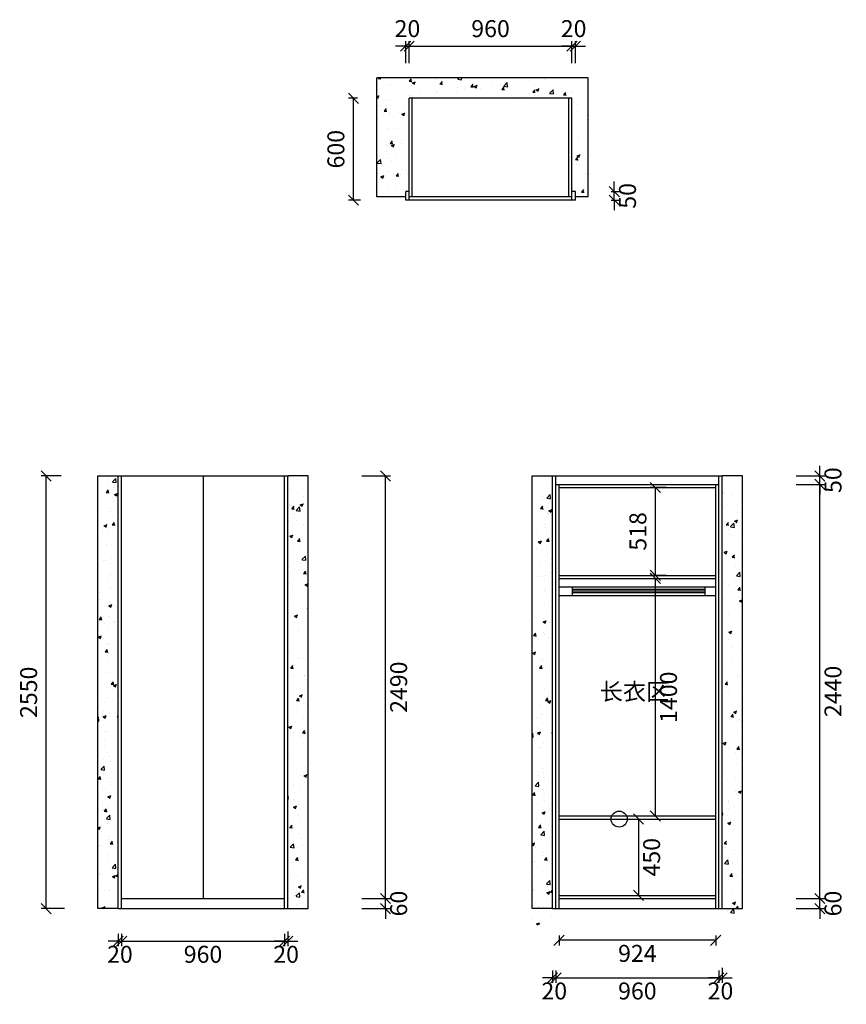
# Model space of a CAD drawing. Units: millimetres. Extents: x 424080 to 428954, y -203034 to -197232.
import ezdxf

# ---------------------------------------------------------------- set-up
doc = ezdxf.new("R2010")
doc.units = ezdxf.units.MM
doc.styles.get("Standard").update_dxf_attribs({"font": 'simhei.ttf', "height": 100})
doc.dimstyles.get("Standard").update_dxf_attribs({"dimscale": 0.3, "dimtxt": 300, "dimasz": 100, "dimexe": 100, "dimexo": 600, "dimgap": 0, "dimtad": 1, "dimdec": 0, "dimdsep": 46, "dimtxsty": 'Standard', "dimblk1": 'OBLIQUE', "dimblk2": 'OBLIQUE', "dimsah": 1, "dimcen": 2.5, "dimdle": 100, "dimclrd": 256, "dimclre": 256, "dimclrt": 256, "dimadec": 0, "dimazin": 0, "dimtfac": 1, "dimtdec": 0, "dimtmove": 2, "dimatfit": 3, "dimldrblk": 'OBLIQUE', "dimfxl": 1, "dimtolj": 1, "dimtzin": 0, "dimarcsym": 0})

# ---------------------------------------------------------------- blocks, each defined once
blk = doc.blocks.new('_Oblique')
at = {"color": 0, "linetype": 'ByBlock', "lineweight": -2}
blk.add_line((-0.5, -0.5), (0.5, 0.5), dxfattribs=at)
blk = doc.blocks.new('*D1')
at = {"color": 0, "lineweight": -2, "ltscale": 100, "transparency": 16777216}
for p, q in [((424661.1, -202661.7), (424601.1, -202661.7)), ((424661.1, -202618.2), (424661.1, -202691.7)), ((424661.1, -202661.7), (424681.1, -202661.7)), ((424681.1, -202618.2), (424681.1, -202691.7)), ((424681.1, -202661.7), (424741.1, -202661.7))]:
    blk.add_line(p, q, dxfattribs=at)
at = {"layer": 'Defpoints', "color": 0, "ltscale": 100, "transparency": 16777216}
for p in [(424661.1, -202618.2), (424681.1, -202618.2), (424681.1, -202661.7)]:
    blk.add_point(p, dxfattribs=at)
at = {"color": 0, "lineweight": -2, "ltscale": 100, "transparency": 16777216, "xscale": 60, "yscale": 60, "zscale": 60}
blk.add_blockref('_Oblique', (424661.1, -202661.7), dxfattribs=at)
at = {"color": 0, "lineweight": -2, "ltscale": 100, "transparency": 16777216, "xscale": 60, "yscale": 60, "zscale": 60, "rotation": 180}
blk.add_blockref('_Oblique', (424681.1, -202661.7), dxfattribs=at)
at = {"color": 0, "ltscale": 100, "transparency": 16777216, "insert": (424671.1, -202752.3), "char_height": 100, "attachment_point": 5}
blk.add_mtext('20', dxfattribs=at)
blk = doc.blocks.new('*D2')
at = {"color": 0, "lineweight": -2, "ltscale": 100, "transparency": 16777216}
for p, q in [((424681.1, -202618.2), (424681.1, -202691.7)), ((424681.1, -202661.7), (425641.1, -202661.7)), ((425641.1, -202618.2), (425641.1, -202691.7))]:
    blk.add_line(p, q, dxfattribs=at)
at = {"layer": 'Defpoints', "color": 0, "ltscale": 100, "transparency": 16777216}
for p in [(424681.1, -202618.2), (425641.1, -202618.2), (425641.1, -202661.7)]:
    blk.add_point(p, dxfattribs=at)
at = {"color": 0, "lineweight": -2, "ltscale": 100, "transparency": 16777216, "xscale": 60, "yscale": 60, "zscale": 60, "rotation": 180}
blk.add_blockref('_Oblique', (424681.1, -202661.7), dxfattribs=at)
at = {"color": 0, "lineweight": -2, "ltscale": 100, "transparency": 16777216, "xscale": 60, "yscale": 60, "zscale": 60}
blk.add_blockref('_Oblique', (425641.1, -202661.7), dxfattribs=at)
at = {"color": 0, "ltscale": 100, "transparency": 16777216, "insert": (425161.1, -202752.3), "char_height": 100, "attachment_point": 5}
blk.add_mtext('960', dxfattribs=at)
blk = doc.blocks.new('*D3')
at = {"color": 0, "lineweight": -2, "ltscale": 100, "transparency": 16777216}
for p, q in [((425661.1, -202604), (425661.1, -202691.7)), ((425641.1, -202661.7), (425581.1, -202661.7)), ((425641.1, -202618.2), (425641.1, -202691.7)), ((425641.1, -202661.7), (425661.1, -202661.7)), ((425661.1, -202661.7), (425721.1, -202661.7))]:
    blk.add_line(p, q, dxfattribs=at)
at = {"layer": 'Defpoints', "color": 0, "ltscale": 100, "transparency": 16777216}
for p in [(425661.1, -202604), (425641.1, -202618.2), (425661.1, -202661.7)]:
    blk.add_point(p, dxfattribs=at)
at = {"color": 0, "lineweight": -2, "ltscale": 100, "transparency": 16777216, "xscale": 60, "yscale": 60, "zscale": 60}
blk.add_blockref('_Oblique', (425641.1, -202661.7), dxfattribs=at)
at = {"color": 0, "lineweight": -2, "ltscale": 100, "transparency": 16777216, "xscale": 60, "yscale": 60, "zscale": 60, "rotation": 180}
blk.add_blockref('_Oblique', (425661.1, -202661.7), dxfattribs=at)
at = {"color": 0, "ltscale": 100, "transparency": 16777216, "insert": (425651.1, -202752.3), "char_height": 100, "attachment_point": 5}
blk.add_mtext('20', dxfattribs=at)
blk = doc.blocks.new('*D4')
at = {"color": 0, "lineweight": -2, "ltscale": 100, "transparency": 16777216}
for p, q in [((426237, -202410.3), (426237, -202350.3)), ((426097, -202410.3), (426267, -202410.3)), ((426237, -202470.3), (426237, -202410.3)), ((426097, -202470.3), (426267, -202470.3)), ((426237, -202470.3), (426237, -202530.3))]:
    blk.add_line(p, q, dxfattribs=at)
at = {"layer": 'Defpoints', "color": 0, "ltscale": 100, "transparency": 16777216}
for p in [(426097, -202410.3), (426237, -202410.3), (426097, -202470.3)]:
    blk.add_point(p, dxfattribs=at)
at = {"color": 0, "lineweight": -2, "ltscale": 100, "transparency": 16777216, "xscale": 60, "yscale": 60, "zscale": 60}
for p, rotation in [((426237, -202410.3), 270), ((426237, -202470.3), 90)]:
    blk.add_blockref('_Oblique', p, dxfattribs=dict(at, rotation=rotation))
at = {"color": 0, "ltscale": 100, "transparency": 16777216, "insert": (426327.6, -202440.3), "char_height": 100, "attachment_point": 5, "rotation": 90}
blk.add_mtext('60', dxfattribs=at)
blk = doc.blocks.new('*D5')
at = {"color": 0, "lineweight": -2, "ltscale": 100, "transparency": 16777216}
for p, q in [((426097, -199920.3), (426267, -199920.3)), ((426237, -202410.3), (426237, -199920.3)), ((426097, -202410.3), (426267, -202410.3))]:
    blk.add_line(p, q, dxfattribs=at)
at = {"layer": 'Defpoints', "color": 0, "ltscale": 100, "transparency": 16777216}
for p in [(426097, -199920.3), (426237, -199920.3), (426097, -202410.3)]:
    blk.add_point(p, dxfattribs=at)
at = {"color": 0, "lineweight": -2, "ltscale": 100, "transparency": 16777216, "xscale": 60, "yscale": 60, "zscale": 60}
for p, rotation in [((426237, -199920.3), 90), ((426237, -202410.3), 270)]:
    blk.add_blockref('_Oblique', p, dxfattribs=dict(at, rotation=rotation))
at = {"color": 0, "ltscale": 100, "transparency": 16777216, "insert": (426327.6, -201165.3), "char_height": 100, "attachment_point": 5, "rotation": 90}
blk.add_mtext('2490', dxfattribs=at)
blk = doc.blocks.new('*D6')
at = {"color": 0, "lineweight": -2, "ltscale": 100, "transparency": 16777216}
for p, q in [((427222.2, -202834.3), (427222.2, -202907.8)), ((427242.2, -202834.3), (427242.2, -202907.8)), ((427222.2, -202877.8), (427162.2, -202877.8)), ((427222.2, -202877.8), (427242.2, -202877.8)), ((427242.2, -202877.8), (427302.2, -202877.8))]:
    blk.add_line(p, q, dxfattribs=at)
at = {"layer": 'Defpoints', "color": 0, "ltscale": 100, "transparency": 16777216}
for p in [(427222.2, -202834.3), (427242.2, -202834.3), (427242.2, -202877.8)]:
    blk.add_point(p, dxfattribs=at)
at = {"color": 0, "lineweight": -2, "ltscale": 100, "transparency": 16777216, "xscale": 60, "yscale": 60, "zscale": 60}
blk.add_blockref('_Oblique', (427222.2, -202877.8), dxfattribs=at)
at = {"color": 0, "lineweight": -2, "ltscale": 100, "transparency": 16777216, "xscale": 60, "yscale": 60, "zscale": 60, "rotation": 180}
blk.add_blockref('_Oblique', (427242.2, -202877.8), dxfattribs=at)
at = {"color": 0, "ltscale": 100, "transparency": 16777216, "insert": (427232.2, -202968.3), "char_height": 100, "attachment_point": 5}
blk.add_mtext('20', dxfattribs=at)
blk = doc.blocks.new('*D7')
at = {"color": 0, "lineweight": -2, "ltscale": 100, "transparency": 16777216}
for p, q in [((427242.2, -202834.3), (427242.2, -202907.8)), ((428202.2, -202834.3), (428202.2, -202907.8)), ((427242.2, -202877.8), (428202.2, -202877.8))]:
    blk.add_line(p, q, dxfattribs=at)
at = {"layer": 'Defpoints', "color": 0, "ltscale": 100, "transparency": 16777216}
for p in [(427242.2, -202834.3), (428202.2, -202834.3), (428202.2, -202877.8)]:
    blk.add_point(p, dxfattribs=at)
at = {"color": 0, "lineweight": -2, "ltscale": 100, "transparency": 16777216, "xscale": 60, "yscale": 60, "zscale": 60, "rotation": 180}
blk.add_blockref('_Oblique', (427242.2, -202877.8), dxfattribs=at)
at = {"color": 0, "lineweight": -2, "ltscale": 100, "transparency": 16777216, "xscale": 60, "yscale": 60, "zscale": 60}
blk.add_blockref('_Oblique', (428202.2, -202877.8), dxfattribs=at)
at = {"color": 0, "ltscale": 100, "transparency": 16777216, "insert": (427722.2, -202968.3), "char_height": 100, "attachment_point": 5}
blk.add_mtext('960', dxfattribs=at)
blk = doc.blocks.new('*D8')
at = {"color": 0, "lineweight": -2, "ltscale": 100, "transparency": 16777216}
for p, q in [((428202.2, -202834.3), (428202.2, -202907.8)), ((428222.2, -202820), (428222.2, -202907.8)), ((428202.2, -202877.8), (428142.2, -202877.8)), ((428202.2, -202877.8), (428222.2, -202877.8)), ((428222.2, -202877.8), (428282.2, -202877.8))]:
    blk.add_line(p, q, dxfattribs=at)
at = {"layer": 'Defpoints', "color": 0, "ltscale": 100, "transparency": 16777216}
for p in [(428202.2, -202834.3), (428222.2, -202820), (428222.2, -202877.8)]:
    blk.add_point(p, dxfattribs=at)
at = {"color": 0, "lineweight": -2, "ltscale": 100, "transparency": 16777216, "xscale": 60, "yscale": 60, "zscale": 60}
blk.add_blockref('_Oblique', (428202.2, -202877.8), dxfattribs=at)
at = {"color": 0, "lineweight": -2, "ltscale": 100, "transparency": 16777216, "xscale": 60, "yscale": 60, "zscale": 60, "rotation": 180}
blk.add_blockref('_Oblique', (428222.2, -202877.8), dxfattribs=at)
at = {"color": 0, "ltscale": 100, "transparency": 16777216, "insert": (428212.2, -202968.3), "char_height": 100, "attachment_point": 5}
blk.add_mtext('20', dxfattribs=at)
blk = doc.blocks.new('*D9')
at = {"color": 0, "lineweight": -2, "ltscale": 100, "transparency": 16777216}
for p, q in [((428798.2, -202410.3), (428798.2, -202350.3)), ((428658.2, -202410.3), (428828.2, -202410.3)), ((428798.2, -202470.3), (428798.2, -202410.3)), ((428658.2, -202470.3), (428828.2, -202470.3)), ((428798.2, -202470.3), (428798.2, -202530.3))]:
    blk.add_line(p, q, dxfattribs=at)
at = {"layer": 'Defpoints', "color": 0, "ltscale": 100, "transparency": 16777216}
for p in [(428658.2, -202410.3), (428798.2, -202410.3), (428658.2, -202470.3)]:
    blk.add_point(p, dxfattribs=at)
at = {"color": 0, "lineweight": -2, "ltscale": 100, "transparency": 16777216, "xscale": 60, "yscale": 60, "zscale": 60}
for p, rotation in [((428798.2, -202410.3), 270), ((428798.2, -202470.3), 90)]:
    blk.add_blockref('_Oblique', p, dxfattribs=dict(at, rotation=rotation))
at = {"color": 0, "ltscale": 100, "transparency": 16777216, "insert": (428888.8, -202440.3), "char_height": 100, "attachment_point": 5, "rotation": 90}
blk.add_mtext('60', dxfattribs=at)
blk = doc.blocks.new('*D10')
at = {"color": 0, "lineweight": -2, "ltscale": 100, "transparency": 16777216}
for p, q in [((428658.2, -199970.3), (428828.2, -199970.3)), ((428798.2, -202410.3), (428798.2, -199970.3)), ((428658.2, -202410.3), (428828.2, -202410.3))]:
    blk.add_line(p, q, dxfattribs=at)
at = {"layer": 'Defpoints', "color": 0, "ltscale": 100, "transparency": 16777216}
for p in [(428658.2, -199970.3), (428798.2, -199970.3), (428658.2, -202410.3)]:
    blk.add_point(p, dxfattribs=at)
at = {"color": 0, "lineweight": -2, "ltscale": 100, "transparency": 16777216, "xscale": 60, "yscale": 60, "zscale": 60}
for p, rotation in [((428798.2, -199970.3), 90), ((428798.2, -202410.3), 270)]:
    blk.add_blockref('_Oblique', p, dxfattribs=dict(at, rotation=rotation))
at = {"color": 0, "ltscale": 100, "transparency": 16777216, "insert": (428888.8, -201190.3), "char_height": 100, "attachment_point": 5, "rotation": 90}
blk.add_mtext('2440', dxfattribs=at)
blk = doc.blocks.new('*D11')
at = {"color": 0, "lineweight": -2, "ltscale": 100, "transparency": 16777216}
for p, q in [((428798.2, -199920.3), (428798.2, -199860.3)), ((428658.2, -199920.3), (428828.2, -199920.3)), ((428798.2, -199970.3), (428798.2, -199920.3)), ((428658.2, -199970.3), (428828.2, -199970.3)), ((428798.2, -199970.3), (428798.2, -200030.3))]:
    blk.add_line(p, q, dxfattribs=at)
at = {"layer": 'Defpoints', "color": 0, "ltscale": 100, "transparency": 16777216}
for p in [(428658.2, -199920.3), (428798.2, -199920.3), (428658.2, -199970.3)]:
    blk.add_point(p, dxfattribs=at)
at = {"color": 0, "lineweight": -2, "ltscale": 100, "transparency": 16777216, "xscale": 60, "yscale": 60, "zscale": 60}
for p, rotation in [((428798.2, -199920.3), 270), ((428798.2, -199970.3), 90)]:
    blk.add_blockref('_Oblique', p, dxfattribs=dict(at, rotation=rotation))
at = {"color": 0, "ltscale": 100, "transparency": 16777216, "insert": (428888.8, -199945.3), "char_height": 100, "attachment_point": 5, "rotation": 90}
blk.add_mtext('50', dxfattribs=at)
blk = doc.blocks.new('*D12')
at = {"color": 0, "lineweight": -2, "ltscale": 100, "transparency": 16777216}
for p, q in [((427722.2, -200524.3), (427858.3, -200524.3)), ((427828.3, -201924.3), (427828.3, -200524.3)), ((427722.2, -201924.3), (427858.3, -201924.3))]:
    blk.add_line(p, q, dxfattribs=at)
at = {"layer": 'Defpoints', "color": 0, "ltscale": 100, "transparency": 16777216}
for p in [(427722.2, -200524.3), (427828.3, -200524.3), (427722.2, -201924.3)]:
    blk.add_point(p, dxfattribs=at)
at = {"color": 0, "lineweight": -2, "ltscale": 100, "transparency": 16777216, "xscale": 60, "yscale": 60, "zscale": 60}
for p, rotation in [((427828.3, -200524.3), 90), ((427828.3, -201924.3), 270)]:
    blk.add_blockref('_Oblique', p, dxfattribs=dict(at, rotation=rotation))
at = {"color": 0, "ltscale": 100, "transparency": 16777216, "insert": (427918.8, -201224.3), "char_height": 100, "attachment_point": 5, "rotation": 90}
blk.add_mtext('1400', dxfattribs=at)
blk = doc.blocks.new('*D13')
at = {"color": 0, "lineweight": -2, "ltscale": 100, "transparency": 16777216}
for p, q in [((427641.1, -201942.3), (427758.7, -201942.3)), ((427728.7, -201942.3), (427728.7, -202392.3)), ((427641.1, -202392.3), (427758.7, -202392.3))]:
    blk.add_line(p, q, dxfattribs=at)
at = {"layer": 'Defpoints', "color": 0, "ltscale": 100, "transparency": 16777216}
for p in [(427641.1, -201942.3), (427641.1, -202392.3), (427728.7, -202392.3)]:
    blk.add_point(p, dxfattribs=at)
at = {"color": 0, "lineweight": -2, "ltscale": 100, "transparency": 16777216, "xscale": 60, "yscale": 60, "zscale": 60}
for p, rotation in [((427728.7, -201942.3), 90), ((427728.7, -202392.3), 270)]:
    blk.add_blockref('_Oblique', p, dxfattribs=dict(at, rotation=rotation))
at = {"color": 0, "ltscale": 100, "transparency": 16777216, "insert": (427819.2, -202167.3), "char_height": 100, "attachment_point": 5, "rotation": 90}
blk.add_mtext('450', dxfattribs=at)
blk = doc.blocks.new('*D14')
at = {"color": 0, "lineweight": -2, "ltscale": 100, "transparency": 16777216}
for p, q in [((426072.6, -197695), (426018.1, -197695)), ((426048.1, -198295), (426048.1, -197695)), ((426089.9, -198295), (426018.1, -198295))]:
    blk.add_line(p, q, dxfattribs=at)
at = {"layer": 'Defpoints', "color": 0, "ltscale": 100, "transparency": 16777216}
for p in [(426048.1, -197695), (426072.6, -197695), (426089.9, -198295)]:
    blk.add_point(p, dxfattribs=at)
at = {"color": 0, "lineweight": -2, "ltscale": 100, "transparency": 16777216, "xscale": 60, "yscale": 60, "zscale": 60}
for p, rotation in [((426048.1, -197695), 90), ((426048.1, -198295), 270)]:
    blk.add_blockref('_Oblique', p, dxfattribs=dict(at, rotation=rotation))
at = {"color": 0, "ltscale": 100, "transparency": 16777216, "insert": (425957.5, -197995), "char_height": 100, "attachment_point": 5, "rotation": 90}
blk.add_mtext('600', dxfattribs=at)
blk = doc.blocks.new('*D15')
at = {"color": 0, "lineweight": -2, "ltscale": 100, "transparency": 16777216}
for p, q in [((427586.4, -198245), (427586.4, -198185)), ((427567.4, -198245), (427616.4, -198245)), ((427586.4, -198295), (427586.4, -198245)), ((427567.4, -198295), (427616.4, -198295)), ((427586.4, -198295), (427586.4, -198355))]:
    blk.add_line(p, q, dxfattribs=at)
at = {"layer": 'Defpoints', "color": 0, "ltscale": 100, "transparency": 16777216}
for p in [(427567.4, -198245), (427586.4, -198245), (427567.4, -198295)]:
    blk.add_point(p, dxfattribs=at)
at = {"color": 0, "lineweight": -2, "ltscale": 100, "transparency": 16777216, "xscale": 60, "yscale": 60, "zscale": 60}
for p, rotation in [((427586.4, -198245), 270), ((427586.4, -198295), 90)]:
    blk.add_blockref('_Oblique', p, dxfattribs=dict(at, rotation=rotation))
at = {"color": 0, "ltscale": 100, "transparency": 16777216, "insert": (427677, -198270), "char_height": 100, "attachment_point": 5, "rotation": 90}
blk.add_mtext('50', dxfattribs=at)
blk = doc.blocks.new('*D16')
at = {"color": 0, "lineweight": -2, "ltscale": 100, "transparency": 16777216}
for p, q in [((426356.5, -197388), (426296.5, -197388)), ((426356.5, -197488), (426356.5, -197358)), ((426356.5, -197388), (426376.5, -197388)), ((426376.5, -197488), (426376.5, -197358)), ((426376.5, -197388), (426436.5, -197388))]:
    blk.add_line(p, q, dxfattribs=at)
at = {"layer": 'Defpoints', "color": 0, "ltscale": 100, "transparency": 16777216}
for p in [(426376.5, -197388), (426356.5, -197488), (426376.5, -197488)]:
    blk.add_point(p, dxfattribs=at)
at = {"color": 0, "lineweight": -2, "ltscale": 100, "transparency": 16777216, "xscale": 60, "yscale": 60, "zscale": 60}
blk.add_blockref('_Oblique', (426356.5, -197388), dxfattribs=at)
at = {"color": 0, "lineweight": -2, "ltscale": 100, "transparency": 16777216, "xscale": 60, "yscale": 60, "zscale": 60, "rotation": 180}
blk.add_blockref('_Oblique', (426376.5, -197388), dxfattribs=at)
at = {"color": 0, "ltscale": 100, "transparency": 16777216, "insert": (426366.5, -197297.4), "char_height": 100, "attachment_point": 5}
blk.add_mtext('20', dxfattribs=at)
blk = doc.blocks.new('*D17')
at = {"color": 0, "lineweight": -2, "ltscale": 100, "transparency": 16777216}
for p, q in [((426376.5, -197488), (426376.5, -197358)), ((426376.5, -197388), (427336.5, -197388)), ((427336.5, -197488), (427336.5, -197358))]:
    blk.add_line(p, q, dxfattribs=at)
at = {"layer": 'Defpoints', "color": 0, "ltscale": 100, "transparency": 16777216}
for p in [(427336.5, -197388), (426376.5, -197488), (427336.5, -197488)]:
    blk.add_point(p, dxfattribs=at)
at = {"color": 0, "lineweight": -2, "ltscale": 100, "transparency": 16777216, "xscale": 60, "yscale": 60, "zscale": 60, "rotation": 180}
blk.add_blockref('_Oblique', (426376.5, -197388), dxfattribs=at)
at = {"color": 0, "lineweight": -2, "ltscale": 100, "transparency": 16777216, "xscale": 60, "yscale": 60, "zscale": 60}
blk.add_blockref('_Oblique', (427336.5, -197388), dxfattribs=at)
at = {"color": 0, "ltscale": 100, "transparency": 16777216, "insert": (426856.5, -197297.4), "char_height": 100, "attachment_point": 5}
blk.add_mtext('960', dxfattribs=at)
blk = doc.blocks.new('*D18')
at = {"color": 0, "lineweight": -2, "ltscale": 100, "transparency": 16777216}
for p, q in [((427336.5, -197388), (427276.5, -197388)), ((427336.5, -197488), (427336.5, -197358)), ((427336.5, -197388), (427356.5, -197388)), ((427356.5, -197488), (427356.5, -197358)), ((427356.5, -197388), (427416.5, -197388))]:
    blk.add_line(p, q, dxfattribs=at)
at = {"layer": 'Defpoints', "color": 0, "ltscale": 100, "transparency": 16777216}
for p in [(427356.5, -197388), (427336.5, -197488), (427356.5, -197488)]:
    blk.add_point(p, dxfattribs=at)
at = {"color": 0, "lineweight": -2, "ltscale": 100, "transparency": 16777216, "xscale": 60, "yscale": 60, "zscale": 60}
blk.add_blockref('_Oblique', (427336.5, -197388), dxfattribs=at)
at = {"color": 0, "lineweight": -2, "ltscale": 100, "transparency": 16777216, "xscale": 60, "yscale": 60, "zscale": 60, "rotation": 180}
blk.add_blockref('_Oblique', (427356.5, -197388), dxfattribs=at)
at = {"color": 0, "ltscale": 100, "transparency": 16777216, "insert": (427346.5, -197297.4), "char_height": 100, "attachment_point": 5}
blk.add_mtext('20', dxfattribs=at)
blk = doc.blocks.new('*D19')
at = {"color": 0, "lineweight": -2, "ltscale": 100, "transparency": 16777216}
for p, q in [((424323.7, -199920.3), (424206.2, -199920.3)), ((424236.2, -202470.3), (424236.2, -199920.3)), ((424343.7, -202470.3), (424206.2, -202470.3))]:
    blk.add_line(p, q, dxfattribs=at)
at = {"layer": 'Defpoints', "color": 0, "ltscale": 100, "transparency": 16777216}
for p in [(424236.2, -199920.3), (424323.7, -199920.3), (424343.7, -202470.3)]:
    blk.add_point(p, dxfattribs=at)
at = {"color": 0, "lineweight": -2, "ltscale": 100, "transparency": 16777216, "xscale": 60, "yscale": 60, "zscale": 60}
for p, rotation in [((424236.2, -199920.3), 90), ((424236.2, -202470.3), 270)]:
    blk.add_blockref('_Oblique', p, dxfattribs=dict(at, rotation=rotation))
at = {"color": 0, "ltscale": 100, "transparency": 16777216, "insert": (424145.6, -201195.3), "char_height": 100, "attachment_point": 5, "rotation": 90}
blk.add_mtext('2550', dxfattribs=at)
blk = doc.blocks.new('*D20')
at = {"color": 0, "lineweight": -2, "ltscale": 100, "transparency": 16777216}
for p, q in [((427260.2, -202628.8), (427260.2, -202686.8)), ((428184.2, -202656.8), (427260.2, -202656.8)), ((428184.2, -202628.8), (428184.2, -202686.8))]:
    blk.add_line(p, q, dxfattribs=at)
at = {"layer": 'Defpoints', "color": 0, "ltscale": 100, "transparency": 16777216}
for p in [(427260.2, -202628.8), (427260.2, -202656.8), (428184.2, -202628.8)]:
    blk.add_point(p, dxfattribs=at)
at = {"color": 0, "lineweight": -2, "ltscale": 100, "transparency": 16777216, "xscale": 60, "yscale": 60, "zscale": 60, "rotation": 180}
blk.add_blockref('_Oblique', (427260.2, -202656.8), dxfattribs=at)
at = {"color": 0, "lineweight": -2, "ltscale": 100, "transparency": 16777216, "xscale": 60, "yscale": 60, "zscale": 60}
blk.add_blockref('_Oblique', (428184.2, -202656.8), dxfattribs=at)
at = {"color": 0, "ltscale": 100, "transparency": 16777216, "insert": (427722.2, -202746.8), "char_height": 100, "attachment_point": 5}
blk.add_mtext('924', dxfattribs=at)
blk = doc.blocks.new('*D21')
at = {"color": 0, "lineweight": -2, "ltscale": 100, "transparency": 16777216}
for p, q in [((427891.1, -199988.3), (427798.3, -199988.3)), ((427828.3, -200506.3), (427828.3, -199988.3)), ((427891.1, -200506.3), (427798.3, -200506.3))]:
    blk.add_line(p, q, dxfattribs=at)
at = {"layer": 'Defpoints', "color": 0, "ltscale": 100, "transparency": 16777216}
for p in [(427828.3, -199988.3), (427891.1, -199988.3), (427891.1, -200506.3)]:
    blk.add_point(p, dxfattribs=at)
at = {"color": 0, "lineweight": -2, "ltscale": 100, "transparency": 16777216, "xscale": 60, "yscale": 60, "zscale": 60}
for p, rotation in [((427828.3, -199988.3), 90), ((427828.3, -200506.3), 270)]:
    blk.add_blockref('_Oblique', p, dxfattribs=dict(at, rotation=rotation))
at = {"color": 0, "ltscale": 100, "transparency": 16777216, "insert": (427738.3, -200247.3), "char_height": 100, "attachment_point": 5, "rotation": 90}
blk.add_mtext('518', dxfattribs=at)

msp = doc.modelspace()

# ---------------------------------------------------------------- hatches: boundary and pattern name
at = {"ltscale": 100}
h = msp.add_hatch(dxfattribs=at)
h.set_pattern_fill('AR-CONC', color=256, style=0)
h.set_pattern_definition([(50, (-5159.44, 15726.64), (182.18467, -15.939086), [19.05, -209.55]), (355, (-5159.44, 15726.64), (-35.242826, 191.05664), [15.24, -167.64]), (100.451, (-5144.25, 15725.31), (146.9425, 175.11669), [16.19, -178.09]), (46.1842, (-5159.44, 15777.44), (271.07904, -42.04233), [28.575, -314.325]), (96.6356, (-5136.85, 15773.94), (237.40423, 247.42556), [24.285, -267.135]), (351.184, (-5159.44, 15777.44), (237.4046, 247.42512), [22.86, -251.46]), (21, (-5134.04, 15764.74), (151.61488, -102.26552), [19.05, -209.55]), (326, (-5134.04, 15764.74), (61.80203, 184.187966), [15.24, -167.64]), (71.4514, (-5121.4, 15756.22), (213.41649, 81.92286), [16.19, -178.09]), (37.5, (-5159.436, 15726.64), (3.088603, 84.555039), [0, -165.608, 0, -170.18, 0, -168.275]), (7.5, (-5159.44, 15726.64), (66.819663, 100.180575), [0, -97.028, 0, -161.798, 0, -64.135]), (327.5, (-5216.08, 15726.64), (135.590595, -5.728744), [0, -63.5, 0, -198.12, 0, -262.89]), (317.5, (-5241.48, 15726.64), (148.12918, 25.42649), [0, -82.55, 0, -131.572, 0, -186.69])])
h.paths.add_polyline_path([(426186.5, -197575), (426186.5, -198275), (426356.5, -198275), (426356.5, -198245), (426376.5, -198245), (426376.5, -197695), (427336.5, -197695), (427336.5, -198245), (427356.5, -198245), (427356.5, -198275), (427431.5, -198275), (427431.5, -197575)])
h = msp.add_hatch(dxfattribs=at)
h.set_pattern_fill('AR-CONC', color=256, style=0)
h.set_pattern_definition([(50, (-42486.38, -140920.46), (182.18467, -15.939086), [19.05, -209.55]), (355, (-42486.38, -140920.46), (-35.242826, 191.05664), [15.24, -167.64]), (100.451, (-42471.2, -140921.79), (146.9425, 175.11669), [16.19, -178.09]), (46.1842, (-42486.38, -140869.66), (271.07904, -42.04233), [28.575, -314.325]), (96.6356, (-42463.8, -140873.16), (237.40423, 247.42556), [24.285, -267.135]), (351.184, (-42486.38, -140869.66), (237.4046, 247.42512), [22.86, -251.46]), (21, (-42460.98, -140882.36), (151.61488, -102.26552), [19.05, -209.55]), (326, (-42460.98, -140882.36), (61.80203, 184.187966), [15.24, -167.64]), (71.4514, (-42448.35, -140890.88), (213.41649, 81.92286), [16.19, -178.09]), (37.5, (-42486.384, -140920.46), (3.088603, 84.555039), [0, -165.608, 0, -170.18, 0, -168.275]), (7.5, (-42486.38, -140920.46), (66.819663, 100.180575), [0, -97.028, 0, -161.798, 0, -64.135]), (327.5, (-42543.026, -140920.46), (135.590595, -5.728744), [0, -63.5, 0, -198.12, 0, -262.89]), (317.5, (-42568.43, -140920.46), (148.12918, 25.42649), [0, -82.55, 0, -131.572, 0, -186.69])])
h.paths.add_polyline_path([(425661.1, -202470.3), (425781.1, -202470.3), (425781.1, -199920.3), (425661.1, -199920.3)])
h.paths.add_polyline_path([(424661.1, -199920.3), (424541.1, -199920.3), (424541.1, -202470.3), (424661.1, -202470.3)])
h = msp.add_hatch(dxfattribs=at)
h.set_pattern_fill('AR-CONC', color=256, style=0)
h.set_pattern_definition([(50, (-39925.23, -141015.64), (182.18467, -15.939086), [19.05, -209.55]), (355, (-39925.23, -141015.64), (-35.242826, 191.05664), [15.24, -167.64]), (100.451, (-39910.05, -141016.97), (146.9425, 175.11669), [16.19, -178.09]), (46.1842, (-39925.23, -140964.84), (271.07904, -42.04233), [28.575, -314.325]), (96.6356, (-39902.64, -140968.34), (237.40423, 247.42556), [24.285, -267.135]), (351.184, (-39925.23, -140964.84), (237.4046, 247.42512), [22.86, -251.46]), (21, (-39899.83, -140977.54), (151.61488, -102.26552), [19.05, -209.55]), (326, (-39899.83, -140977.54), (61.80203, 184.187966), [15.24, -167.64]), (71.4514, (-39887.2, -140986.06), (213.41649, 81.92286), [16.19, -178.09]), (37.5, (-39925.23, -141015.64), (3.088603, 84.555039), [0, -165.608, 0, -170.18, 0, -168.275]), (7.5, (-39925.23, -141015.64), (66.819663, 100.180575), [0, -97.028, 0, -161.798, 0, -64.135]), (327.5, (-39981.87, -141015.64), (135.590595, -5.728744), [0, -63.5, 0, -198.12, 0, -262.89]), (317.5, (-40007.27, -141015.64), (148.12918, 25.42649), [0, -82.55, 0, -131.572, 0, -186.69])])
h.paths.add_polyline_path([(428222.2, -202565.4), (428342.2, -202565.4), (428342.2, -200015.4), (428222.2, -200015.4)])
h.paths.add_polyline_path([(427222.2, -200015.4), (427102.2, -200015.4), (427102.2, -202565.4), (427222.2, -202565.4)])

# ---------------------------------------------------------------- linework, layer by layer
for p, q in [((426186.5, -198275), (426186.5, -197575)), ((427431.5, -197575), (426186.5, -197575)), ((427431.5, -198275), (427431.5, -197575)), ((426376.5, -198295), (426376.5, -197695)), ((427336.5, -197695), (426376.5, -197695)), ((426394.5, -198275), (426394.5, -197695)), ((427318.5, -198275), (427318.5, -197695)), ((427336.5, -198295), (427336.5, -197695)), ((426356.5, -198295), (426356.5, -198245)), ((426376.5, -198245), (426356.5, -198245)), ((427356.5, -198245), (427336.5, -198245)), ((427356.5, -198295), (427356.5, -198245)), ((426356.5, -198275), (426186.5, -198275)), ((427356.5, -198295), (426356.5, -198295)), ((427336.5, -198275), (426376.5, -198275)), ((427431.5, -198275), (427356.5, -198275)), ((424541.1, -202470.3), (424541.1, -199920.3)), ((424541.1, -199920.3), (424661.1, -199920.3)), ((424661.1, -202470.3), (424661.1, -199920.3)), ((424661.1, -199920.3), (425661.1, -199920.3)), ((424681.1, -202470.3), (424681.1, -199920.3)), ((424681.1, -199920.3), (425641.1, -199920.3)), ((425161.1, -199920.3), (425161.1, -202410.3)), ((425641.1, -202470.3), (425641.1, -199920.3)), ((425661.1, -202470.3), (425661.1, -199920.3)), ((425781.1, -199920.3), (425661.1, -199920.3)), ((425781.1, -202470.3), (425781.1, -199920.3)), ((427102.2, -202470.3), (427102.2, -199920.3)), ((427102.2, -199920.3), (427222.2, -199920.3)), ((427222.2, -202470.3), (427222.2, -199920.3)), ((427222.2, -199920.3), (428222.2, -199920.3)), ((427242.2, -202470.3), (427242.2, -199920.3)), ((428202.2, -202470.3), (428202.2, -199920.3)), ((428222.2, -202470.3), (428222.2, -199920.3)), ((428342.2, -199920.3), (428222.2, -199920.3)), ((428342.2, -202470.3), (428342.2, -199920.3)), ((427242.2, -199970.3), (428202.2, -199970.3)), ((427260.2, -202470.3), (427260.2, -199970.3)), ((427260.2, -199988.3), (428184.2, -199988.3)), ((428184.2, -202470.3), (428184.2, -199970.3)), ((427260.2, -200506.3), (428184.2, -200506.3)), ((427260.2, -200524.3), (428184.2, -200524.3)), ((427260.2, -200574.3), (428184.2, -200574.3)), ((427340.5, -200624.3), (427340.5, -200574.3)), ((428122, -200624.3), (428122, -200574.3)), ((427260.2, -200624.3), (428184.2, -200624.3)), ((428122, -200589.3), (427340.5, -200589.3)), ((428122, -200599.3), (427340.5, -200599.3)), ((428122, -200609.3), (427340.5, -200609.3)), ((427260.2, -201924.3), (428184.2, -201924.3)), ((427260.2, -201942.3), (428184.2, -201942.3)), ((424681.1, -202410.3), (425641.1, -202410.3)), ((427260.2, -202392.3), (428184.2, -202392.3)), ((427260.2, -202410.3), (428184.2, -202410.3)), ((424661.1, -202470.3), (424541.1, -202470.3)), ((424661.1, -202470.3), (425661.1, -202470.3)), ((425661.1, -202470.3), (425781.1, -202470.3)), ((427222.2, -202470.3), (427102.2, -202470.3)), ((427222.2, -202470.3), (428222.2, -202470.3)), ((428222.2, -202470.3), (428342.2, -202470.3))]:
    msp.add_line(p, q, dxfattribs=at)
msp.add_circle((427614.9, -201942.3), 47.2, dxfattribs=at)

# ---------------------------------------------------------------- texts
at = {"ltscale": 100, "insert": (427500.6, -201141.2), "char_height": 100, "width": 188.52, "attachment_point": 1}
msp.add_mtext('长衣区', dxfattribs=at)

# ---------------------------------------------------------------- dimensions: what is measured, and where the dimension line sits
at = {"ltscale": 100}
for base, p1, p2, picture, middle in [((426376.5, -197388), (426356.5, -197488), (426376.5, -197488), '*D16', (426366.5, -197297.4)), ((427336.5, -197388), (426376.5, -197488), (427336.5, -197488), '*D17', (426856.5, -197297.4)), ((427356.5, -197388), (427336.5, -197488), (427356.5, -197488), '*D18', (427346.5, -197297.4)), ((425661.1, -202661.7), (425641.1, -202618.2), (425661.1, -202604), '*D3', (425651.1, -202752.3)), ((424681.1, -202661.7), (424661.1, -202618.2), (424681.1, -202618.2), '*D1', (424671.1, -202752.3)), ((425641.1, -202661.7), (424681.1, -202618.2), (425641.1, -202618.2), '*D2', (425161.1, -202752.3)), ((427260.2, -202656.8), (428184.2, -202628.8), (427260.2, -202628.8), '*D20', (427722.2, -202746.8)), ((427242.2, -202877.8), (427222.2, -202834.3), (427242.2, -202834.3), '*D6', (427232.2, -202968.3)), ((428202.2, -202877.8), (427242.2, -202834.3), (428202.2, -202834.3), '*D7', (427722.2, -202968.3)), ((428222.2, -202877.8), (428202.2, -202834.3), (428222.2, -202820), '*D8', (428212.2, -202968.3))]:
    dim = msp.add_linear_dim(base=base, p1=p1, p2=p2, dimstyle='Standard', override={"dimscale": 1, "dimtxt": 100, "dimasz": 60, "dimexe": 30, "dimexo": 0, "dimgap": 40, "dimtad": 2, "dimzin": 9, "dimdsep": 44, "dimblk": 'Oblique', "dimsah": 0, "dimdle": 0, "dimclrd": 0, "dimclre": 0, "dimclrt": 0, "dimtix": 1, "dimtmove": 1, "dimfxl": 200, "dimfxlon": 1, "dimtolj": 0, "dimtzin": 8}, dxfattribs=at)
    dim.commit()
    dim.dimension.update_dxf_attribs({"geometry": picture, "text_midpoint": middle})
for base, p1, p2, picture, middle in [((426048.1, -197695), (426089.9, -198295), (426072.6, -197695), '*D14', (425957.5, -197995)), ((427586.4, -198245), (427567.4, -198295), (427567.4, -198245), '*D15', (427677, -198270)), ((428798.2, -199920.3), (428658.2, -199970.3), (428658.2, -199920.3), '*D11', (428888.8, -199945.3)), ((424236.2, -199920.3), (424343.7, -202470.3), (424323.7, -199920.3), '*D19', (424145.6, -201195.3)), ((426237, -199920.3), (426097, -202410.3), (426097, -199920.3), '*D5', (426327.6, -201165.3)), ((428798.2, -199970.3), (428658.2, -202410.3), (428658.2, -199970.3), '*D10', (428888.8, -201190.3)), ((427828.3, -199988.3), (427891.1, -200506.3), (427891.1, -199988.3), '*D21', (427738.3, -200247.3)), ((427828.3, -200524.3), (427722.2, -201924.3), (427722.2, -200524.3), '*D12', (427918.8, -201224.3)), ((427728.7, -202392.3), (427641.1, -201942.3), (427641.1, -202392.3), '*D13', (427819.2, -202167.3)), ((426237, -202410.3), (426097, -202470.3), (426097, -202410.3), '*D4', (426327.6, -202440.3)), ((428798.2, -202410.3), (428658.2, -202470.3), (428658.2, -202410.3), '*D9', (428888.8, -202440.3))]:
    dim = msp.add_linear_dim(base=base, p1=p1, p2=p2, angle=90, dimstyle='Standard', override={"dimscale": 1, "dimtxt": 100, "dimasz": 60, "dimexe": 30, "dimexo": 0, "dimgap": 40, "dimtad": 2, "dimzin": 9, "dimdsep": 44, "dimblk": 'Oblique', "dimsah": 0, "dimdle": 0, "dimclrd": 0, "dimclre": 0, "dimclrt": 0, "dimtix": 1, "dimtmove": 1, "dimfxl": 200, "dimfxlon": 1, "dimtolj": 0, "dimtzin": 8}, dxfattribs=at)
    dim.commit()
    dim.dimension.update_dxf_attribs({"geometry": picture, "text_midpoint": middle})

doc.saveas('drawing.dxf')
